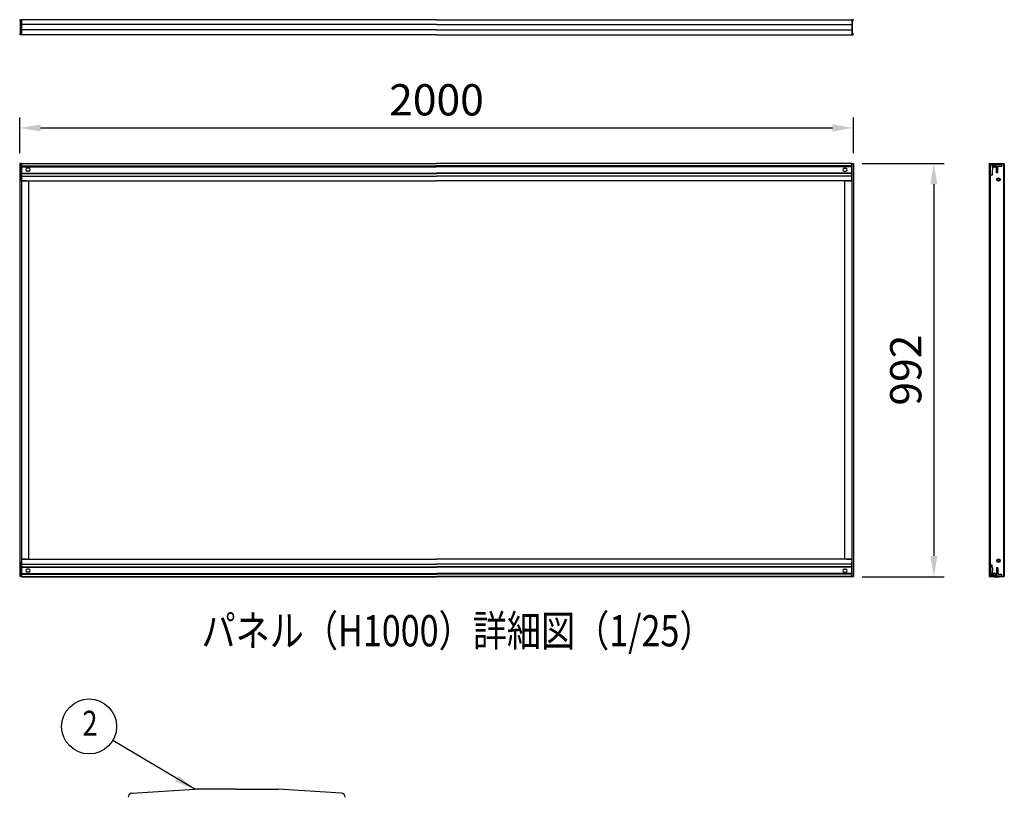
# Model space of a CAD drawing. Units: millimetres. Extents: x 106 to 8977, y 44 to 6425.
# Drawn here: x 6128 to 8490, y 4552 to 6419 of the extents above; entities that cross this region are included whole.
import ezdxf
from ezdxf.enums import TextEntityAlignment as Align

# ---------------------------------------------------------------- set-up
doc = ezdxf.new("R2010")
doc.units = ezdxf.units.MM
doc.header["$LTSCALE"] = 250
doc.header["$PDMODE"] = 33
doc.header["$PDSIZE"] = 5
for name, color, linetype in [('MOJI', 6, 'Continuous'), ('SJC', 1, 'Continuous'), ('SUNPOU', 4, 'Continuous')]:
    doc.layers.add(name, color=color, linetype=linetype)
doc.styles.add('EXT08', font='ROMANS', dxfattribs={"width": 0.8, "bigfont": 'EXTFONT'})
doc.styles.get("Standard").update_dxf_attribs({"font": 'arial.ttf'})
doc.dimstyles.new('SJC', dxfattribs={"dimtxt": 0.18, "dimasz": 0.18, "dimexe": 0.18, "dimexo": 0.0625, "dimgap": 0.09, "dimtad": 0, "dimtih": 1, "dimtoh": 1, "dimdec": 4, "dimzin": 0, "dimdsep": 46, "dimtxsty": 'Standard', "dimcen": 0.09, "dimadec": 0, "dimazin": 0, "dimtfac": 1, "dimtdec": 4, "dimtofl": 0, "dimtmove": 0, "dimatfit": 3, "dimfxl": 1, "dimtolj": 1, "dimtzin": 0, "dimarcsym": 0})

# ---------------------------------------------------------------- blocks, each defined once
blk = doc.blocks.new('*D29')
at = {"layer": 'DEFPOINTS', "color": 0}
for p in [(8128, 6158.7), (6128, 6073), (8128, 6073)]:
    blk.add_point(p, dxfattribs=at)
at = {"layer": 'SUNPOU', "color": 0, "lineweight": -2}
for p, q in [((6128, 6098), (6128, 6183.7)), ((8128, 6098), (8128, 6183.7)), ((6178, 6158.7), (8078, 6158.7))]:
    blk.add_line(p, q, dxfattribs=at)
at = {"layer": 'SUNPOU', "color": 0}
for points in [[(6178, 6167), (6178, 6150.3), (6128, 6158.7)], [(8078, 6150.3), (8078, 6167), (8128, 6158.7)]]:
    blk.add_solid(points, dxfattribs=at)
at = {"layer": 'SUNPOU', "color": 0, "insert": (7128, 6226.2), "char_height": 75, "attachment_point": 5, "style": 'EXT08'}
blk.add_mtext('\\A1;2000', dxfattribs=at)
blk = doc.blocks.new('*D30')
at = {"layer": 'DEFPOINTS', "color": 0}
for p in [(8124, 6073.5), (8124, 5081.5), (8321.2, 5081.5)]:
    blk.add_point(p, dxfattribs=at)
at = {"layer": 'SUNPOU', "color": 0, "lineweight": -2}
for p, q in [((8149, 6073.5), (8346.2, 6073.5)), ((8321.2, 6023.5), (8321.2, 5131.5)), ((8149, 5081.5), (8346.2, 5081.5))]:
    blk.add_line(p, q, dxfattribs=at)
at = {"layer": 'SUNPOU', "color": 0}
for points in [[(8329.5, 6023.5), (8312.8, 6023.5), (8321.2, 6073.5)], [(8312.8, 5131.5), (8329.5, 5131.5), (8321.2, 5081.5)]]:
    blk.add_solid(points, dxfattribs=at)
at = {"layer": 'SUNPOU', "color": 0, "insert": (8253.7, 5577.5), "char_height": 75, "attachment_point": 5, "rotation": 90, "style": 'EXT08'}
blk.add_mtext('\\A1;992', dxfattribs=at)

msp = doc.modelspace()

# ---------------------------------------------------------------- linework, layer by layer
at = {"layer": 'SJC', "linetype": 'Continuous'}
for p, q in [((6128.03, 6417.024), (6128.03, 6417.524)), ((6128.53, 6416.524), (6129.73, 6416.524)), ((6129.03, 6418.524), (6131.53, 6418.524)), ((6129.73, 6384.524), (6129.73, 6416.524)), ((6132.03, 6418.024), (6132.03, 6383.024)), ((8124.03, 6418.024), (8124.03, 6383.024)), ((8127.03, 6418.524), (8124.53, 6418.524)), ((8126.33, 6384.524), (8126.33, 6416.524)), ((8127.53, 6416.524), (8126.33, 6416.524)), ((8128.03, 6417.024), (8128.03, 6417.524)), ((6128.03, 6383.524), (6128.03, 6384.024)), ((6129.73, 6384.524), (6128.53, 6384.524)), ((6131.53, 6382.524), (6129.03, 6382.524)), ((8124.53, 6382.524), (8127.03, 6382.524)), ((8126.33, 6384.524), (8127.53, 6384.524)), ((8128.03, 6383.524), (8128.03, 6384.024))]:
    msp.add_line(p, q, dxfattribs=at)
at = {"layer": 'SJC'}
for p, q in [((6132.03, 6418.024), (6132.03, 6418.524)), ((7128.03, 6418.524), (6132.03, 6418.524)), ((7128.03, 6407.024), (6132.03, 6407.024)), ((7128.03, 6418.524), (8124.03, 6418.524)), ((7128.03, 6407.024), (8124.03, 6407.024)), ((8124.03, 6418.024), (8124.03, 6418.524)), ((7128.03, 6394.024), (6132.03, 6394.024)), ((6132.03, 6383.024), (6132.03, 6382.524)), ((7128.03, 6382.524), (6132.03, 6382.524)), ((7128.03, 6394.024), (8124.03, 6394.024)), ((7128.03, 6382.524), (8124.03, 6382.524)), ((8124.03, 6383.024), (8124.03, 6382.524)), ((6128.03, 6073.027), (6128.03, 5577.527)), ((6132.03, 6073.027), (6128.03, 6073.027)), ((6132.03, 6073.527), (7128.03, 6073.527)), ((6132.03, 6031.527), (6132.03, 6073.527)), ((6132.03, 6073.527), (6132.03, 6037.527)), ((6132.03, 6073.027), (6132.03, 5577.527)), ((6132.03, 6073.027), (7128.03, 6073.027)), ((8124.03, 6073.527), (7128.03, 6073.527)), ((8124.03, 6073.027), (7128.03, 6073.027)), ((8124.03, 6073.527), (8124.03, 6037.527)), ((8124.03, 6031.527), (8124.03, 6073.527)), ((8124.03, 6073.027), (8124.03, 5577.527)), ((8124.03, 6073.027), (8128.03, 6073.027)), ((8128.03, 6073.027), (8128.03, 5577.527)), ((8454.187, 6073.027), (8454.187, 5082.027)), ((8454.187, 6073.027), (8490.187, 6073.027)), ((8456.187, 6073.027), (8456.187, 5082.027)), ((8457.287, 6071.027), (8460.487, 6071.027)), ((8465.687, 6073.027), (8466.187, 6073.527)), ((8466.187, 6073.527), (8478.187, 6073.527)), ((8471.687, 6071.027), (8483.886, 6071.027)), ((8478.187, 6073.527), (8478.687, 6073.027)), ((8488.187, 6073.027), (8488.187, 5082.027)), ((8490.187, 6073.027), (8490.187, 5082.027)), ((6132.03, 6067.527), (7128.03, 6067.527)), ((6132.03, 6066.527), (7128.03, 6066.527)), ((6132.03, 6065.341), (7128.03, 6065.341)), ((6132.03, 6050.527), (7128.03, 6050.527)), ((6132.03, 6049.527), (7128.03, 6049.527)), ((6150.03, 6062.027), (6146.03, 6062.027)), ((6150.03, 6055.027), (6146.03, 6055.027)), ((8124.03, 6067.527), (7128.03, 6067.527)), ((8124.03, 6066.527), (7128.03, 6066.527)), ((8124.03, 6065.341), (7128.03, 6065.341)), ((8124.03, 6050.527), (7128.03, 6050.527)), ((8124.03, 6049.527), (7128.03, 6049.527)), ((8106.03, 6062.027), (8110.03, 6062.027)), ((8106.03, 6055.027), (8110.03, 6055.027)), ((8456.787, 6046.027), (8456.787, 6070.527)), ((8460.987, 6070.527), (8460.987, 6065.877)), ((8461.659, 6065.204), (8460.987, 6065.877)), ((8461.659, 6051.35), (8460.987, 6050.677)), ((8460.987, 6050.677), (8460.987, 6046.027)), ((8462.187, 6063.931), (8462.187, 6058.277)), ((8462.187, 6052.622), (8462.187, 6058.277)), ((8471.187, 6052.027), (8471.187, 6070.527)), ((8471.687, 6051.527), (8474.487, 6051.527)), ((8474.987, 6052.027), (8474.987, 6066.327)), ((8475.487, 6066.827), (8483.886, 6066.827)), ((8484.386, 6070.527), (8484.386, 6067.327)), ((6132.03, 6043.029), (7128.03, 6043.029)), ((6144.53, 6031.527), (6132.03, 6031.527)), ((6132.03, 6031.527), (7128.03, 6031.527)), ((6149.53, 6031.527), (6149.53, 5577.527)), ((8124.03, 6043.029), (7128.03, 6043.029)), ((8124.03, 6031.527), (7128.03, 6031.527)), ((8106.53, 6031.527), (8106.53, 5577.527)), ((8111.53, 6031.527), (8124.03, 6031.527)), ((8460.487, 6045.527), (8457.287, 6045.527)), ((6128.03, 5577.527), (6128.03, 5082.027)), ((6132.03, 5577.527), (6132.03, 5082.027)), ((6149.53, 5577.527), (6149.53, 5123.527)), ((8106.53, 5577.527), (8106.53, 5123.527)), ((8124.03, 5577.527), (8124.03, 5082.027)), ((8128.03, 5577.527), (8128.03, 5082.027)), ((6132.03, 5123.527), (6132.03, 5081.527)), ((6132.03, 5123.527), (7128.03, 5123.527)), ((6144.53, 5123.527), (6132.03, 5123.527)), ((6132.03, 5081.527), (6132.03, 5117.527)), ((6132.03, 5112.025), (7128.03, 5112.025)), ((6132.03, 5105.527), (7128.03, 5105.527)), ((6132.03, 5104.527), (7128.03, 5104.527)), ((8124.03, 5123.527), (7128.03, 5123.527)), ((8124.03, 5112.025), (7128.03, 5112.025)), ((8124.03, 5105.527), (7128.03, 5105.527)), ((8124.03, 5104.527), (7128.03, 5104.527)), ((8111.53, 5123.527), (8124.03, 5123.527)), ((8124.03, 5123.527), (8124.03, 5081.527)), ((8124.03, 5081.527), (8124.03, 5117.527)), ((8456.787, 5109.027), (8456.787, 5084.527)), ((8460.487, 5109.527), (8457.287, 5109.527)), ((8460.987, 5104.377), (8460.987, 5109.027)), ((8461.659, 5103.704), (8460.987, 5104.377)), ((8462.187, 5102.431), (8462.187, 5096.777)), ((8471.187, 5103.027), (8471.187, 5084.527)), ((8471.687, 5103.527), (8474.487, 5103.527)), ((8474.987, 5103.027), (8474.987, 5088.727)), ((6132.03, 5082.027), (6128.03, 5082.027)), ((6132.03, 5089.712), (7128.03, 5089.712)), ((6132.03, 5088.527), (7128.03, 5088.527)), ((6132.03, 5087.527), (7128.03, 5087.527)), ((6132.03, 5082.027), (7128.03, 5082.027)), ((6132.03, 5081.527), (7128.03, 5081.527)), ((6150.03, 5100.027), (6146.03, 5100.027)), ((6150.03, 5093.027), (6146.03, 5093.027)), ((8124.03, 5089.712), (7128.03, 5089.712)), ((8124.03, 5088.527), (7128.03, 5088.527)), ((8124.03, 5087.527), (7128.03, 5087.527)), ((8124.03, 5082.027), (7128.03, 5082.027)), ((8124.03, 5081.527), (7128.03, 5081.527)), ((8106.03, 5100.027), (8110.03, 5100.027)), ((8106.03, 5093.027), (8110.03, 5093.027)), ((8124.03, 5082.027), (8128.03, 5082.027)), ((8454.187, 5082.027), (8490.187, 5082.027)), ((8457.287, 5084.027), (8460.487, 5084.027)), ((8461.659, 5089.85), (8460.987, 5089.177)), ((8460.987, 5084.527), (8460.987, 5089.177)), ((8462.187, 5091.122), (8462.187, 5096.777)), ((8465.687, 5082.027), (8466.187, 5081.527)), ((8466.187, 5081.527), (8478.187, 5081.527)), ((8471.687, 5084.027), (8483.886, 5084.027)), ((8475.487, 5088.227), (8483.886, 5088.227)), ((8478.187, 5081.527), (8478.687, 5082.027)), ((8484.386, 5084.527), (8484.386, 5087.727)), ((6397.354, 4562.334), (6548.476, 4571.75)), ((6648.476, 4571.75), (6548.476, 4571.75)), ((6648.476, 4571.75), (6748.476, 4571.75)), ((6899.598, 4562.334), (6748.476, 4571.75))]:
    msp.add_line(p, q, dxfattribs=at)
for centre, radius in [((8466.087, 6067.827), 4.2), ((8466.087, 6067.827), 2.5), ((8476.187, 6034.827), 4.2), ((8476.187, 6034.827), 2.5), ((8476.187, 5120.227), 4.2), ((8476.187, 5120.227), 2.5), ((8466.087, 5087.227), 4.2), ((8466.087, 5087.227), 2.5)]:
    msp.add_circle(centre, radius, dxfattribs=at)
at = {"layer": 'SJC', "linetype": 'Continuous'}
for centre, radius, start, end in [((6129.03, 6417.524), 1, 90, 180), ((6128.53, 6417.024), 0.5, 180, 270), ((6131.53, 6418.024), 0.5, 0, 90), ((8124.53, 6418.024), 0.5, 90, 180), ((8127.03, 6417.524), 1, 0, 90), ((8127.53, 6417.024), 0.5, 270, 0), ((6128.53, 6384.024), 0.5, 90, 180), ((6129.03, 6383.524), 1, 180, 270), ((6131.53, 6383.024), 0.5, 270, 0), ((8124.53, 6383.024), 0.5, 180, 270), ((8127.03, 6383.524), 1, 270, 0), ((8127.53, 6384.024), 0.5, 0, 90)]:
    msp.add_arc(centre, radius, start, end, dxfattribs=at)
at = {"layer": 'SJC'}
for centre, radius, start, end in [((8457.287, 6070.527), 0.5, 90, 180), ((8460.487, 6070.527), 0.5, 0, 90), ((8471.687, 6070.527), 0.5, 90, 180), ((8483.886, 6070.527), 0.5, 0, 90), ((6146.03, 6058.527), 3.5, 90, 270), ((6150.03, 6058.527), 3.5, 270, 90), ((8106.03, 6058.527), 3.5, 90, 270), ((8110.03, 6058.527), 3.5, 270, 90), ((8460.387, 6063.931), 1.8, 0, 45), ((8460.387, 6052.622), 1.8, 315, 0), ((8471.687, 6052.027), 0.5, 180, 270), ((8474.487, 6052.027), 0.5, 270, 0), ((8475.487, 6066.327), 0.5, 90, 180), ((8483.886, 6067.327), 0.5, 270, 0), ((8457.287, 6046.027), 0.5, 180, 270), ((8460.487, 6046.027), 0.5, 270, 0), ((8457.287, 5109.027), 0.5, 90, 180), ((8460.487, 5109.027), 0.5, 0, 90), ((8460.387, 5102.431), 1.8, 0, 45), ((8471.687, 5103.027), 0.5, 90, 180), ((8474.487, 5103.027), 0.5, 0, 90), ((6146.03, 5096.527), 3.5, 90, 270), ((6150.03, 5096.527), 3.5, 270, 90), ((8106.03, 5096.527), 3.5, 90, 270), ((8110.03, 5096.527), 3.5, 270, 90), ((8457.287, 5084.527), 0.5, 180, 270), ((8460.487, 5084.527), 0.5, 270, 0), ((8460.387, 5091.122), 1.8, 315, 0), ((8471.687, 5084.527), 0.5, 180, 270), ((8475.487, 5088.727), 0.5, 180, 270), ((8483.886, 5087.727), 0.5, 0, 90), ((8483.886, 5084.527), 0.5, 270, 0), ((6397.976, 4552.354), 10, 93.565222, 180), ((6898.976, 4552.354), 10, 0, 86.434778)]:
    msp.add_arc(centre, radius, start, end, dxfattribs=at)
at = {"layer": 'SUNPOU'}
msp.add_circle((6294.613, 4722.357), 66, dxfattribs=at)

# ---------------------------------------------------------------- texts
at = {"layer": 'MOJI', "style": 'EXT08', "width": 0.8}
msp.add_text('パネル（H1000）詳細図（1/25）', height=75, dxfattribs=at).set_placement((6564.305, 4914.598))
at = {"layer": 'SUNPOU', "style": 'EXT08', "width": 0.8}
msp.add_text('2', height=60, dxfattribs=at).set_placement((6296.613, 4722.357), align=Align.MIDDLE)

# ---------------------------------------------------------------- dimensions: what is measured, and where the dimension line sits
at = {"layer": 'SUNPOU'}
dim = msp.add_linear_dim(base=(8128.03, 6158.66), p1=(6128.03, 6073.027), p2=(8128.03, 6073.027), dimstyle='SJC', override={"dimscale": 25, "dimtxt": 3, "dimasz": 2, "dimexe": 1, "dimexo": 1, "dimgap": 1.2, "dimtad": 1, "dimtih": 0, "dimtoh": 0, "dimdec": 2, "dimzin": 8, "dimtxsty": 'EXT08', "dimtofl": 1, "dimtmove": 2}, dxfattribs=at)
dim.commit()
dim.dimension.update_dxf_attribs({"geometry": '*D29', "text_midpoint": (7128.03, 6226.16)})
dim = msp.add_linear_dim(base=(8321.157, 5081.527), p1=(8124.03, 6073.527), p2=(8124.03, 5081.527), angle=90, dimstyle='SJC', override={"dimscale": 25, "dimtxt": 3, "dimasz": 2, "dimexe": 1, "dimexo": 1, "dimgap": 1.2, "dimtad": 1, "dimtih": 0, "dimtoh": 0, "dimdec": 2, "dimzin": 8, "dimtxsty": 'EXT08', "dimtofl": 1, "dimtmove": 2}, dxfattribs=at)
dim.commit()
dim.dimension.update_dxf_attribs({"geometry": '*D30', "text_midpoint": (8253.657, 5577.527)})

# ---------------------------------------------------------------- leaders
msp.add_leader([(6548.476, 4571.75), (6351.375, 4688.682)], dimstyle='SJC', override={"dimscale": 25, "dimtxt": 3, "dimasz": 2, "dimexe": 1, "dimexo": 1, "dimgap": 1.2, "dimtad": 1, "dimtih": 0, "dimtoh": 0, "dimdec": 2, "dimzin": 8, "dimtxsty": 'EXT08', "dimtofl": 1, "dimtmove": 2}, dxfattribs=at)

doc.saveas('drawing.dxf')
